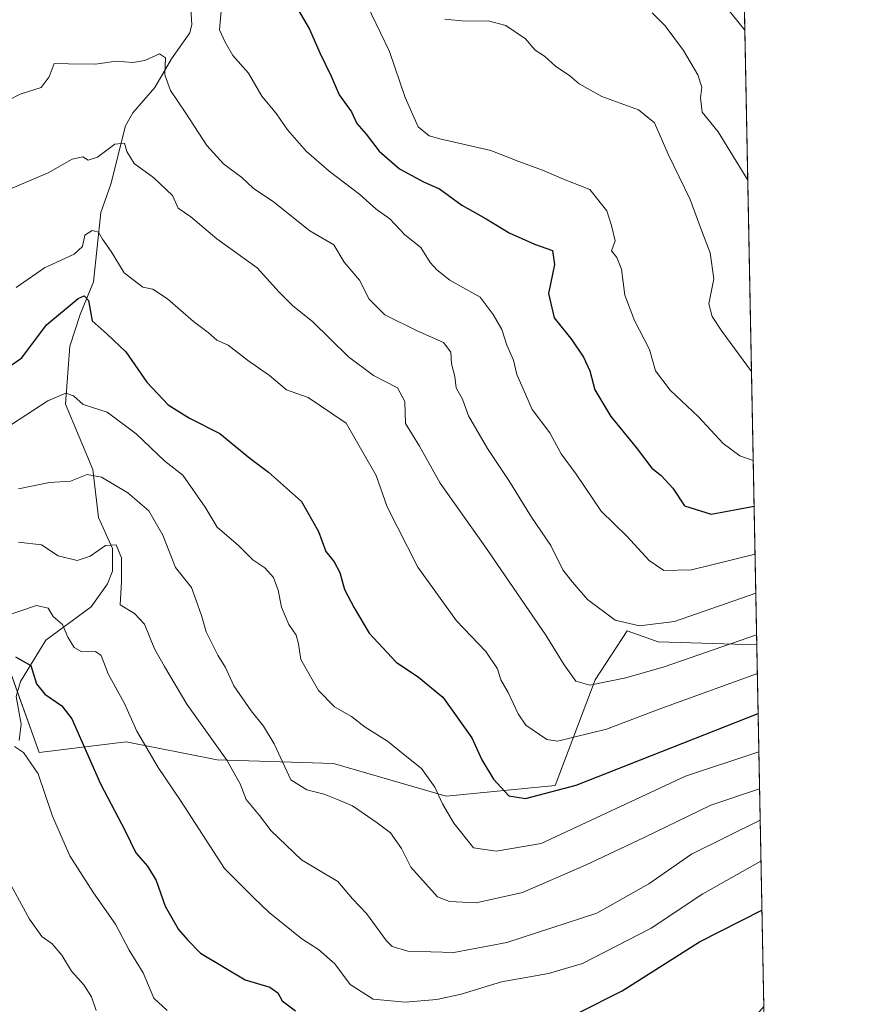
# Model space of a CAD drawing. Units: metres. Extents: x 631327 to 634783, y 4729680 to 4732059.
# Drawn here: x 634600 to 634783, y 4730742 to 4730957 of the extents above; entities that cross this region are included whole.
import ezdxf

# ---------------------------------------------------------------- set-up
doc = ezdxf.new("R2010")
doc.units = ezdxf.units.M
doc.header["$MEASUREMENT"] = 0
for name, color, linetype, lineweight in [('Comarca CxS', 133, 'Continuous', 0), ('Comunidad Autónoma CxS', 142, 'Continuous', 0), ('Corriente natural lineal', 142, 'Continuous', 13), ('Curva de nivel maestra', 36, 'Continuous', 30), ('Curva de nivel normal', 36, 'Continuous', 0), ('Matorral', 135, 'Continuous', 0), ('Matorral CxS', 135, 'Continuous', 0), ('Municipio CxS', 142, 'Continuous', 0), ('Provincia CxS', 1, 'Continuous', 0)]:
    doc.layers.add(name, color=color, linetype=linetype, lineweight=lineweight)

# ---------------------------------------------------------------- blocks, each defined once
blk = doc.blocks.new('*U157')
at = {"layer": 'Matorral CxS', "color": 135, "linetype": 'Continuous', "lineweight": 0}
blk.add_polyline3d([(634756.04, 4731125, 637), (634761.98, 4730820.36, 558.45), (634761.93, 4730820.29, 558.43), (634740.32, 4730821, 562.73), (634733.54, 4730823.42, 564.54), (634726.5, 4730812.62, 560.31), (634717.73, 4730789.51, 550.53), (634693.83, 4730787.12, 545.31), (634669.12, 4730794.29, 542.01), (634643.62, 4730795.09, 534.18), (634623.7, 4730799.08, 528.31), (634604.57, 4730796.69, 520.75), (634596.6, 4730819, 525.18)], dxfattribs=at)
blk = doc.blocks.new('*U164')
at = {"layer": 'Curva de nivel normal', "color": 36, "linetype": 'Continuous', "lineweight": 0}
blk.add_polyline3d([(634599.58, 4730898.64, 555), (634605.79, 4730902.98, 555), (634612.25, 4730905.94, 555), (634614.08, 4730907.66, 555), (634614.61, 4730910.15, 555), (634616.21, 4730911.17, 555), (634617.64, 4730910.74, 555), (634618.49, 4730909.26, 555), (634620.41, 4730906.56, 555), (634623.25, 4730901.87, 555), (634627.3, 4730898.74, 555), (634629.5, 4730898.29, 555), (634632.74, 4730896.18, 555), (634638.44, 4730891.2, 555), (634641.69, 4730888.81, 555), (634643.56, 4730887.08, 555), (634646.02, 4730886.02, 555), (634650.29, 4730882.74, 555), (634655.08, 4730879.32, 555), (634658.81, 4730876.18, 555), (634663.6, 4730874.5, 555), (634671.92, 4730868.89, 555), (634678.48, 4730857.43, 555), (634680.94, 4730850.58, 555), (634687.67, 4730837.32, 555), (634696.1, 4730825.56, 555), (634702.57, 4730818.87, 555), (634705.13, 4730815.05, 555), (634705.83, 4730812.62, 555), (634707.48, 4730809.84, 555), (634709.63, 4730805.18, 555), (634711.34, 4730802.71, 555), (634715.92, 4730799.59, 555), (634718.24, 4730799.18, 555), (634729.02, 4730801.84, 555), (634741.17, 4730806.42, 555), (634762.1, 4730814.05, 555)], dxfattribs=at)
blk = doc.blocks.new('*U168')
at = {"layer": 'Curva de nivel normal', "color": 36, "linetype": 'Continuous', "lineweight": 0}
blk.add_polyline3d([(634759.35, 4730955.05, 595), (634752.53, 4730963.54, 595)], dxfattribs=at)
blk = doc.blocks.new('*U178')
at = {"layer": 'Curva de nivel normal', "color": 36, "linetype": 'Continuous', "lineweight": 0}
blk.add_polyline3d([(634598.51, 4730868.64, 545), (634606.48, 4730873.77, 545), (634610.41, 4730875.49, 545), (634612.09, 4730874.88, 545), (634614.23, 4730873.02, 545), (634619.51, 4730871.34, 545), (634625.87, 4730866.56, 545), (634632.18, 4730860.6, 545), (634636.08, 4730857.51, 545), (634640.99, 4730850.5, 545), (634643.65, 4730846.1, 545), (634648.34, 4730842.1, 545), (634651.47, 4730838.93, 545), (634654.1, 4730837.2, 545), (634655.95, 4730835.1, 545), (634657, 4730832.33, 545), (634657.76, 4730828.58, 545), (634659.37, 4730824.8, 545), (634660.99, 4730822.42, 545), (634661.46, 4730820.55, 545), (634661.99, 4730817.08, 545), (634665.86, 4730810.34, 545), (634669.37, 4730806.69, 545), (634673.11, 4730804.58, 545), (634676.11, 4730802.3, 545), (634681.01, 4730799.21, 545), (634684.85, 4730796.04, 545), (634688.45, 4730793.2, 545), (634691.39, 4730789.14, 545), (634693.04, 4730785.46, 545), (634695.5, 4730781.25, 545), (634699.84, 4730775.83, 545), (634704.8, 4730775.12, 545), (634714.66, 4730776.77, 545), (634746.32, 4730791.54, 545), (634762.44, 4730796.85, 545)], dxfattribs=at)
blk = doc.blocks.new('*U179')
at = {"layer": 'Curva de nivel normal', "color": 36, "linetype": 'Continuous', "lineweight": 0}
blk.add_polyline3d([(634675.53, 4730962.75, 580), (634681.45, 4730950.41, 580), (634684.84, 4730940.26, 580), (634687.74, 4730933.83, 580), (634690.16, 4730931.92, 580), (634692.48, 4730931.24, 580), (634703.66, 4730928.67, 580), (634709.79, 4730926.24, 580), (634714.99, 4730924.33, 580), (634719.62, 4730922.37, 580), (634725.37, 4730920.12, 580), (634729.09, 4730915.46, 580), (634730.09, 4730912.27, 580), (634730.9, 4730908.89, 580), (634730.13, 4730906.66, 580), (634731.3, 4730905.2, 580), (634732.34, 4730902.67, 580), (634733.04, 4730896.94, 580), (634735.15, 4730891.41, 580), (634738.43, 4730885.07, 580), (634739.74, 4730880.41, 580), (634742.97, 4730876.16, 580), (634749.16, 4730870.31, 580), (634754.58, 4730864.42, 580), (634758.29, 4730861.71, 580), (634761.19, 4730860.71, 580)], dxfattribs=at)
blk = doc.blocks.new('*U198')
at = {"layer": 'Curva de nivel normal', "color": 36, "linetype": 'Continuous', "lineweight": 0}
blk.add_polyline3d([(634761.59, 4730840.22, 570), (634747.66, 4730836.78, 570), (634741.62, 4730836.63, 570), (634738.36, 4730838.77, 570), (634733.5, 4730844.16, 570), (634727.86, 4730849.63, 570), (634722.37, 4730857.71, 570), (634719.06, 4730862.18, 570), (634716.6, 4730866.78, 570), (634712.75, 4730871.92, 570), (634711.22, 4730875.23, 570), (634709.37, 4730879.54, 570), (634708.61, 4730882.71, 570), (634707.18, 4730886.03, 570), (634706.07, 4730889.42, 570), (634704.13, 4730892.71, 570), (634701.3, 4730896.56, 570), (634694.65, 4730900.27, 570), (634691.78, 4730902.54, 570), (634690.34, 4730904.09, 570), (634688.29, 4730907.38, 570), (634684.8, 4730910.17, 570), (634681.5, 4730913.69, 570), (634678.51, 4730915.81, 570), (634674.91, 4730919.04, 570), (634668.16, 4730924.13, 570), (634663.12, 4730928.54, 570), (634659.04, 4730933.2, 570), (634656.66, 4730936.68, 570), (634653.42, 4730940.58, 570), (634650.51, 4730945.61, 570), (634647.1, 4730949.53, 570), (634645.36, 4730952.41, 570), (634644.11, 4730955.13, 570), (634644.54, 4730959.29, 570)], dxfattribs=at)
blk = doc.blocks.new('*U201')
at = {"layer": 'Curva de nivel normal', "color": 36, "linetype": 'Continuous', "lineweight": 0}
blk.add_polyline3d([(634600.08, 4730854.52, 540), (634606.86, 4730855.87, 540), (634611.46, 4730856.18, 540), (634615.13, 4730857.65, 540), (634618.29, 4730857.05, 540), (634624.03, 4730853.64, 540), (634628.63, 4730849.72, 540), (634631.68, 4730844.34, 540), (634634.48, 4730837.27, 540), (634637.98, 4730832.88, 540), (634638.95, 4730830.22, 540), (634640.16, 4730826.76, 540), (634641.21, 4730823.15, 540), (634643.75, 4730818.04, 540), (634645.44, 4730815.34, 540), (634647.3, 4730811.35, 540), (634651.05, 4730805.83, 540), (634653.77, 4730802.5, 540), (634656.1, 4730798.6, 540), (634658.01, 4730794.52, 540), (634659.76, 4730790.74, 540), (634663.27, 4730788.54, 540), (634667.07, 4730787.56, 540), (634669.62, 4730786.55, 540), (634673.3, 4730785.04, 540), (634678.7, 4730781.3, 540), (634681.62, 4730779.14, 540), (634684.03, 4730775.68, 540), (634686.11, 4730771.55, 540), (634691.92, 4730765.11, 540), (634694.58, 4730764.04, 540), (634700.43, 4730763.76, 540), (634710.63, 4730766, 540), (634724.41, 4730772.01, 540), (634737.28, 4730778.1, 540), (634751.88, 4730785.16, 540), (634762.6, 4730788.74, 540)], dxfattribs=at)
blk = doc.blocks.new('*U207')
at = {"layer": 'Curva de nivel normal', "color": 36, "linetype": 'Continuous', "lineweight": 0}
blk.add_polyline3d([(634739.03, 4730958.82, 590), (634741.88, 4730956, 590), (634745.9, 4730950.6, 590), (634749.08, 4730945.23, 590), (634749.91, 4730942.56, 590), (634749.6, 4730940.25, 590), (634750, 4730937.1, 590), (634753.54, 4730932.8, 590), (634759.99, 4730922.15, 590)], dxfattribs=at)
blk = doc.blocks.new('*U209')
at = {"layer": 'Curva de nivel normal', "color": 36, "linetype": 'Continuous', "lineweight": 0}
blk.add_polyline3d([(634600.03, 4730842.82, 535), (634605.09, 4730842.26, 535), (634608.76, 4730839.86, 535), (634612.95, 4730838.82, 535), (634615.79, 4730839.74, 535), (634619.16, 4730842.06, 535), (634621.48, 4730842.23, 535), (634622.64, 4730839.39, 535), (634622.68, 4730834.1, 535), (634622.35, 4730829.1, 535), (634625.53, 4730827.17, 535), (634627.68, 4730824.85, 535), (634629.92, 4730819.43, 535), (634632.1, 4730815.55, 535), (634637.01, 4730807.29, 535), (634645.73, 4730795.06, 535), (634648.7, 4730789.86, 535), (634649.97, 4730786.4, 535), (634652.91, 4730782.87, 535), (634655.46, 4730779.55, 535), (634662.13, 4730773.2, 535), (634670.06, 4730768.42, 535), (634673.32, 4730764.64, 535), (634676.36, 4730761.44, 535), (634680.74, 4730755.4, 535), (634682.02, 4730754.18, 535), (634685.42, 4730753.14, 535), (634695.56, 4730752.9, 535), (634707.14, 4730755.03, 535), (634726.9, 4730761.51, 535), (634738.3, 4730767.96, 535), (634747.65, 4730774.46, 535), (634762.73, 4730781.86, 535)], dxfattribs=at)
blk = doc.blocks.new('*U216')
at = {"layer": 'Curva de nivel normal', "color": 36, "linetype": 'Continuous', "lineweight": 0}
blk.add_polyline3d([(634632.69, 4730740.13, 520), (634629.73, 4730742.89, 520), (634627.42, 4730748.44, 520), (634624.31, 4730753.4, 520), (634621.31, 4730759.07, 520), (634616.51, 4730765.93, 520), (634611.34, 4730774.1, 520), (634607.55, 4730782.74, 520), (634604.36, 4730792.02, 520), (634601.15, 4730796.73, 520), (634599.19, 4730798.02, 520)], dxfattribs=at)
blk = doc.blocks.new('*U217')
at = {"layer": 'Curva de nivel normal', "color": 36, "linetype": 'Continuous', "lineweight": 0}
blk.add_polyline3d([(634592.71, 4730937.1, 565), (634600.46, 4730941.05, 565), (634605.04, 4730942.46, 565), (634606.77, 4730944.82, 565), (634607.86, 4730947.76, 565), (634611.06, 4730947.64, 565), (634616.94, 4730947.57, 565), (634621.46, 4730948.23, 565), (634625.13, 4730947.98, 565), (634627.79, 4730948.44, 565), (634630.98, 4730949.86, 565), (634632.28, 4730949.01, 565), (634632.14, 4730945.24, 565), (634633.36, 4730941.8, 565), (634636.78, 4730936.88, 565), (634641.36, 4730929.79, 565), (634645, 4730925.77, 565), (634649.03, 4730922.79, 565), (634651.56, 4730920.4, 565), (634655.98, 4730917.39, 565), (634663.95, 4730911.06, 565), (634669.19, 4730908.01, 565), (634671.49, 4730904.18, 565), (634674.83, 4730900.26, 565), (634676.94, 4730896.08, 565), (634680.39, 4730892.68, 565), (634687.47, 4730889.14, 565), (634693.3, 4730886.61, 565), (634694.86, 4730884.45, 565), (634695.05, 4730881.88, 565), (634695.72, 4730879.11, 565), (634696.04, 4730876.65, 565), (634697.45, 4730874.17, 565), (634698.77, 4730870.52, 565), (634702.91, 4730863.32, 565), (634707.57, 4730856.32, 565), (634712.56, 4730848.3, 565), (634716.78, 4730842.08, 565), (634719.41, 4730836.72, 565), (634721.56, 4730834.06, 565), (634724.85, 4730830.26, 565), (634730.9, 4730825.71, 565), (634736.26, 4730824.45, 565), (634743.91, 4730825.4, 565), (634761.76, 4730831.61, 565)], dxfattribs=at)
blk = doc.blocks.new('*U220')
at = {"layer": 'Curva de nivel normal', "color": 36, "linetype": 'Continuous', "lineweight": 0}
blk.add_polyline3d([(634597.79, 4730920.09, 560), (634606.59, 4730923.79, 560), (634611.8, 4730926.81, 560), (634614.16, 4730927.26, 560), (634615.36, 4730926.54, 560), (634617.42, 4730927.22, 560), (634621.19, 4730930.03, 560), (634623.28, 4730930.26, 560), (634623.82, 4730928.45, 560), (634625.43, 4730925.84, 560), (634629.76, 4730922.67, 560), (634633.81, 4730918.81, 560), (634635.09, 4730916.06, 560), (634637.83, 4730914.15, 560), (634643.52, 4730909.34, 560), (634652.43, 4730902.96, 560), (634657.26, 4730897.62, 560), (634660.2, 4730894.65, 560), (634664.54, 4730891.17, 560), (634672.46, 4730883.46, 560), (634677.92, 4730879.36, 560), (634683.19, 4730876.63, 560), (634684.77, 4730873.63, 560), (634684.97, 4730868.83, 560), (634688.02, 4730863.88, 560), (634692.51, 4730855.78, 560), (634702.36, 4730841.92, 560), (634715.74, 4730822.45, 560), (634719.72, 4730815.96, 560), (634722.27, 4730812.35, 560), (634725.35, 4730811.49, 560), (634733.23, 4730813.08, 560), (634741.64, 4730815.46, 560), (634761.94, 4730822.54, 560)], dxfattribs=at)
blk = doc.blocks.new('*U224')
at = {"layer": 'Curva de nivel normal', "color": 36, "linetype": 'Continuous', "lineweight": 0}
blk.add_polyline3d([(634595.93, 4730826.21, 530), (634603.97, 4730828.96, 530), (634606.53, 4730828.38, 530), (634607.66, 4730826.56, 530), (634609.68, 4730824.78, 530), (634610.89, 4730821.98, 530), (634612.29, 4730819.72, 530), (634613.95, 4730818.77, 530), (634616.91, 4730818.82, 530), (634618.2, 4730817.95, 530), (634619.74, 4730813.94, 530), (634623.28, 4730807.42, 530), (634625.98, 4730801.4, 530), (634630.66, 4730793.42, 530), (634635.61, 4730786.22, 530), (634645.27, 4730771.31, 530), (634651.58, 4730764.9, 530), (634655.02, 4730761.62, 530), (634662.2, 4730755.85, 530), (634665.84, 4730753.52, 530), (634669.42, 4730750.4, 530), (634672.82, 4730745.83, 530), (634677.85, 4730742.66, 530), (634684.83, 4730742.01, 530), (634691.79, 4730742.55, 530), (634697.13, 4730743.71, 530), (634706.01, 4730746.43, 530), (634716.3, 4730748.29, 530), (634723.75, 4730750.49, 530), (634738.83, 4730758.24, 530), (634750.14, 4730765.75, 530), (634762.9, 4730772.89, 530)], dxfattribs=at)
blk = doc.blocks.new('*U230')
at = {"layer": 'Curva de nivel normal', "color": 36, "linetype": 'Continuous', "lineweight": 0}
blk.add_polyline3d([(634693.54, 4730957.43, 585), (634698, 4730957, 585), (634703.04, 4730957.11, 585), (634706.96, 4730956.09, 585), (634711.23, 4730953.14, 585), (634713.37, 4730950.64, 585), (634715.43, 4730949.32, 585), (634717.8, 4730947.16, 585), (634720.97, 4730945.02, 585), (634723.05, 4730943.26, 585), (634727.99, 4730940.52, 585), (634736.06, 4730937.6, 585), (634739.55, 4730934.72, 585), (634742.57, 4730927.84, 585), (634747.38, 4730917.97, 585), (634749.96, 4730911, 585), (634751.76, 4730906.23, 585), (634752.54, 4730900.56, 585), (634751.47, 4730895.06, 585), (634752.2, 4730892.27, 585), (634754.28, 4730889.05, 585), (634760.81, 4730880.22, 585)], dxfattribs=at)
blk = doc.blocks.new('*U235')
at = {"layer": 'Curva de nivel maestra', "color": 36, "linetype": 'Continuous', "lineweight": 30}
blk.add_polyline3d([(634595.74, 4730879.76, 550), (634600.77, 4730883.26, 550), (634606.19, 4730890.43, 550), (634613.13, 4730896.25, 550), (634614.44, 4730896.85, 550), (634615.4, 4730895.83, 550), (634616.24, 4730891.36, 550), (634619.48, 4730888.44, 550), (634623.59, 4730884.55, 550), (634628.24, 4730877.87, 550), (634632.89, 4730872.94, 550), (634637.53, 4730870.03, 550), (634644.25, 4730866.67, 550), (634650.78, 4730861.2, 550), (634654.92, 4730858.2, 550), (634662.13, 4730851.74, 550), (634665.85, 4730845.18, 550), (634667.48, 4730840.75, 550), (634669.26, 4730838.48, 550), (634670.5, 4730836.16, 550), (634671.52, 4730832.41, 550), (634673.71, 4730828.45, 550), (634677, 4730822.9, 550), (634682.92, 4730816.48, 550), (634687.8, 4730813.21, 550), (634693.12, 4730808.81, 550), (634699.51, 4730799.91, 550), (634701.68, 4730795.08, 550), (634704.24, 4730790.9, 550), (634707.57, 4730787.22, 550), (634711.22, 4730786.64, 550), (634722.34, 4730789.52, 550), (634762.27, 4730805.26, 550)], dxfattribs=at)
blk = doc.blocks.new('*U245')
at = {"layer": 'Curva de nivel maestra', "color": 36, "linetype": 'Continuous', "lineweight": 30}
blk.add_polyline3d([(634658.4, 4730964.68, 575), (634663.86, 4730955.24, 575), (634666.16, 4730950.11, 575), (634668.6, 4730944.97, 575), (634670.39, 4730940.9, 575), (634673.12, 4730937.15, 575), (634674.25, 4730934.6, 575), (634676.34, 4730932.23, 575), (634679.18, 4730928.56, 575), (634683.64, 4730924.68, 575), (634688.85, 4730921.78, 575), (634692.36, 4730920.24, 575), (634697.29, 4730916.72, 575), (634702.6, 4730913.7, 575), (634707.64, 4730910.64, 575), (634713.21, 4730908.13, 575), (634717.21, 4730906.75, 575), (634717.6, 4730903.68, 575), (634716.31, 4730897.32, 575), (634717.54, 4730891.96, 575), (634721.38, 4730887.14, 575), (634723.99, 4730883.41, 575), (634725.37, 4730880.37, 575), (634726.49, 4730876.24, 575), (634730, 4730870.34, 575), (634735.5, 4730863.58, 575), (634738.97, 4730859.05, 575), (634741.02, 4730857.43, 575), (634743.56, 4730854.64, 575), (634746.1, 4730850.82, 575), (634751.95, 4730848.95, 575), (634761.39, 4730850.68, 575)], dxfattribs=at)
blk = doc.blocks.new('*U248')
at = {"layer": 'Curva de nivel maestra', "color": 36, "linetype": 'Continuous', "lineweight": 30}
for points in [[(634599.41, 4730817.72, 525), (634602.73, 4730815.82, 525), (634604, 4730811.76, 525), (634605.86, 4730809.53, 525), (634609.57, 4730806.93, 525), (634611.79, 4730804.11, 525), (634618.07, 4730789.88, 525), (634623.45, 4730779.55, 525), (634625.79, 4730774.74, 525), (634628.36, 4730771.78, 525), (634630.24, 4730768.66, 525), (634632.2, 4730763.05, 525), (634635.12, 4730757.94, 525), (634637.14, 4730755.66, 525), (634639.96, 4730752.71, 525), (634649.78, 4730746.87, 525), (634655.2, 4730745.29, 525), (634656.93, 4730744.02, 525), (634657.85, 4730742.28, 525), (634660.82, 4730740.12, 525)], [(634722.88, 4730739.62, 525), (634732.45, 4730744.5, 525), (634749.38, 4730755.22, 525), (634763.11, 4730762.17, 525)]]:
    blk.add_polyline3d(points, dxfattribs=at)

msp = doc.modelspace()

# ---------------------------------------------------------------- linework, layer by layer
at = {"layer": 'Comarca CxS', "color": 133, "linetype": 'Continuous', "lineweight": 0}
msp.add_polyline3d([(634782.93, 4729745.73, 629.35), (631370.49, 4729680.01, 684.6), (631326.54, 4731993.31, 591.27), (634737.83, 4732059.04, 516.48), (634782.93, 4729745.73, 629.35)], close=True, dxfattribs=at)
msp.add_polyline3d([(634782.93, 4729745.73, 629.35), (631370.49, 4729680.01, 684.6), (631326.54, 4731993.31, 591.27), (634737.83, 4732059.04, 516.48), (634782.93, 4729745.73, 629.35)], close=True, dxfattribs=at)
at = {"layer": 'Comunidad Autónoma CxS', "color": 142, "linetype": 'Continuous', "lineweight": 0}
msp.add_polyline3d([(634782.93, 4729745.73, 629.35), (631370.49, 4729680.01, 684.6), (631326.54, 4731993.31, 591.27), (634737.83, 4732059.04, 516.48), (634782.93, 4729745.73, 629.35)], close=True, dxfattribs=at)
msp.add_polyline3d([(634782.93, 4729745.73, 629.35), (631370.49, 4729680.01, 684.6), (631326.54, 4731993.31, 591.27), (634737.83, 4732059.04, 516.48), (634782.93, 4729745.73, 629.35)], close=True, dxfattribs=at)
at = {"layer": 'Corriente natural lineal', "color": 142, "linetype": 'Continuous', "lineweight": 13}
msp.add_polyline3d([(634637.71, 4730961.84, 569.76), (634638.1, 4730956.32, 568.03), (634637.65, 4730954.48, 567.36), (634633.63, 4730948.76, 565.66), (634629.94, 4730942.5, 564.02), (634625.17, 4730936.93, 562.22), (634623.53, 4730934.11, 561.33), (634620.32, 4730921.27, 557.68), (634618.08, 4730915.06, 556.13), (634616.51, 4730899.89, 551.52), (634613.56, 4730892.76, 549.52), (634611.35, 4730885.82, 547.27), (634610.33, 4730873.06, 544.53), (634616.33, 4730858.73, 539.99), (634617.59, 4730848.21, 537.95), (634620.66, 4730841.45, 535.1), (634620.7, 4730836.46, 533.73), (634619.58, 4730833.72, 533.29), (634616, 4730828.66, 532.08), (634606.08, 4730821.31, 527.49), (634600.53, 4730812.28, 523.7), (634599.56, 4730808.99, 522.85), (634600.64, 4730802.93, 521.2), (634600.23, 4730799.31, 520.34)], dxfattribs=at)
at = {"layer": 'Curva de nivel normal', "color": 36, "linetype": 'Continuous', "lineweight": 0}
msp.add_polyline3d([(634617.09, 4730740.18, 515), (634616.07, 4730743.16, 515), (634614.38, 4730745.8, 515), (634611.7, 4730748.77, 515), (634609.55, 4730752.28, 515), (634607.42, 4730754.74, 515), (634605.19, 4730756.37, 515), (634602.45, 4730760.16, 515), (634597.13, 4730769.99, 515)], dxfattribs=at)
at = {"layer": 'Matorral', "color": 135, "linetype": 'Continuous', "lineweight": 0}
for points in [[(634756.04, 4731125, 637), (634761.98, 4730820.36, 558.45)], [(634761.98, 4730820.36, 558.45), (634761.93, 4730820.29, 558.43), (634740.32, 4730821, 562.73), (634733.54, 4730823.42, 564.54), (634726.5, 4730812.62, 560.31), (634717.73, 4730789.51, 550.53), (634693.83, 4730787.12, 545.31), (634669.12, 4730794.3, 542.01), (634643.62, 4730795.09, 534.18), (634623.7, 4730799.08, 528.31), (634604.57, 4730796.69, 520.75), (634599.84, 4730809.93, 523.09), (634596.6, 4730819, 525.18), (634596.6, 4730852.47, 539.55), (634587.84, 4730868.41, 546.85), (634572.3, 4730889.65, 552.21), (634569.53, 4730889.59, 551.97), (634541.97, 4730877.96, 549.96), (634532.75, 4730868.72, 548.33), (634513.99, 4730882.19, 559.52), (634487.01, 4730902.42, 575.78), (634459.43, 4730923.35, 589.2), (634458.22, 4730948.48, 599.03)], [(634761.98, 4730820.36, 558.45), (634763.53, 4730741.02, 520.5)]]:
    msp.add_polyline3d(points, dxfattribs=at)
at = {"layer": 'Matorral CxS', "color": 135, "linetype": 'Continuous', "lineweight": 0}
msp.add_polyline3d([(634596.6, 4730819, 525.18), (634604.57, 4730796.69, 520.75), (634623.7, 4730799.08, 528.31), (634643.62, 4730795.09, 534.18), (634669.12, 4730794.29, 542.01), (634693.83, 4730787.12, 545.31), (634717.73, 4730789.51, 550.53), (634726.5, 4730812.62, 560.31), (634733.54, 4730823.42, 564.54), (634740.32, 4730821, 562.73), (634761.93, 4730820.29, 558.43), (634761.98, 4730820.36, 558.45), (634761.98, 4730820.36, 558.45), (634763.53, 4730741.02, 520.5), (634751.2, 4730726.56, 517.13), (634730.48, 4730701.85, 508.41), (634700.2, 4730701.06, 508.29), (634665.14, 4730701.06, 508.32), (634648.4, 4730697.87, 507.25), (634633, 4730666.45, 494.02), (634615.41, 4730664.93, 494.55), (634590.69, 4730669.69, 494.67)], dxfattribs=at)
at = {"layer": 'Municipio CxS', "color": 142, "linetype": 'Continuous', "lineweight": 0}
for points in [[(634750.22, 4731423.48, 715.38), (634765.89, 4730619.58, 490.09), (634763.04, 4730614.66, 489.97), (634743.34, 4730579.45, 503.93), (634732.98, 4730558.91, 515.46), (634732.08, 4730535.12, 522.17), (634733.22, 4730504.88, 535.24), (634744.47, 4730470.77, 549.42), (634765.22, 4730425.27, 572.5), (634769.75, 4730417.82, 575.66), (634769.83, 4730417.73, 575.68), (634782.93, 4729745.73, 629.35), (631370.49, 4729680.01, 684.6), (631326.54, 4731993.31, 591.27), (634044.32, 4732045.68, 775.25), (634044.46, 4732045.36, 775.28), (634156.18, 4731957.26, 767.72), (634261.18, 4731875.39, 760.43), (634310.91, 4731814.45, 750.26), (634358.88, 4731765.17, 756.57), (634390.29, 4731737.17, 751.74), (634629.22, 4731530.14, 730.98), (634749.95, 4731423.79, 715.4), (634750.22, 4731423.48, 715.38)], [(634750.22, 4731423.48, 715.38), (634765.89, 4730619.58, 490.09), (634763.04, 4730614.66, 489.97), (634743.34, 4730579.45, 503.93), (634732.98, 4730558.91, 515.46), (634732.08, 4730535.11, 522.17), (634733.22, 4730504.88, 535.24), (634744.47, 4730470.77, 549.42), (634765.22, 4730425.27, 572.5), (634769.75, 4730417.82, 575.66), (634769.83, 4730417.73, 575.68), (634782.93, 4729745.73, 629.35), (631370.49, 4729680.01, 684.6), (631326.54, 4731993.31, 591.27), (634044.32, 4732045.68, 775.25), (634044.46, 4732045.36, 775.28), (634156.18, 4731957.26, 767.72), (634261.18, 4731875.39, 760.43), (634310.91, 4731814.45, 750.26), (634358.88, 4731765.17, 756.57), (634390.29, 4731737.17, 751.74), (634629.22, 4731530.14, 730.98), (634749.95, 4731423.79, 715.4), (634750.22, 4731423.48, 715.38)]]:
    msp.add_polyline3d(points, close=True, dxfattribs=at)
at = {"layer": 'Provincia CxS', "color": 1, "linetype": 'Continuous', "lineweight": 0}
msp.add_polyline3d([(634782.93, 4729745.73, 629.35), (631370.49, 4729680.01, 684.6), (631326.54, 4731993.31, 591.27), (634737.83, 4732059.04, 516.48), (634782.93, 4729745.73, 629.35)], close=True, dxfattribs=at)
msp.add_polyline3d([(634782.93, 4729745.73, 629.35), (631370.49, 4729680.01, 684.6), (631326.54, 4731993.31, 591.27), (634737.83, 4732059.04, 516.48), (634782.93, 4729745.73, 629.35)], close=True, dxfattribs=at)

# ---------------------------------------------------------------- block references
at = {"layer": 'Curva de nivel maestra', "color": 36, "linetype": 'Continuous', "lineweight": 30}
for name in ['*U248', '*U235', '*U245']:
    msp.add_blockref(name, (0, 0), dxfattribs=at)
at = {"layer": 'Curva de nivel normal', "color": 36, "linetype": 'Continuous', "lineweight": 0}
for name in ['*U201', '*U209', '*U224', '*U216', '*U217', '*U164', '*U220', '*U178', '*U168', '*U207', '*U230', '*U179', '*U198']:
    msp.add_blockref(name, (0, 0), dxfattribs=at)
at = {"layer": 'Matorral CxS', "color": 135, "linetype": 'Continuous', "lineweight": 0}
msp.add_blockref('*U157', (0, 0), dxfattribs=at)

doc.saveas('drawing.dxf')
